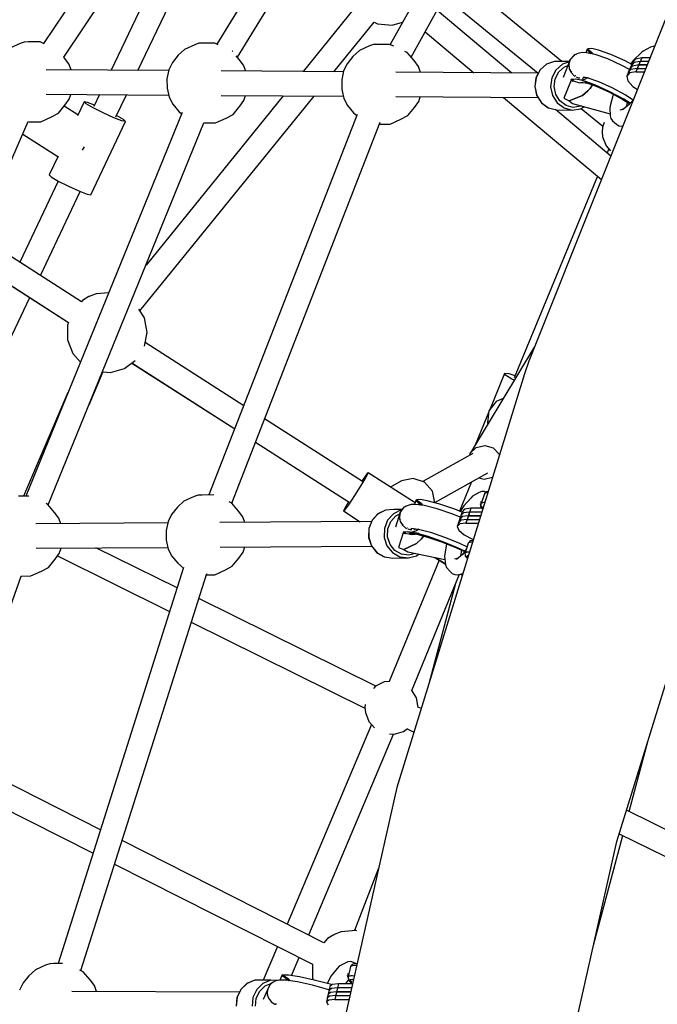
# Model space of a CAD drawing. Units: millimetres. Extents: x -6207 to 11609, y -9492 to 7110.
# Drawn here: x -1925 to -1455, y 1344 to 2070 of the extents above; entities that cross this region are included whole.
import ezdxf

# ---------------------------------------------------------------- set-up
doc = ezdxf.new("R2010")
doc.units = ezdxf.units.MM
doc.layers.add('MEGA JUMBO_RZUT', color=7, linetype='Continuous')
doc.layers.add('PV-37E9', color=7, linetype='Continuous')

# ---------------------------------------------------------------- blocks, each defined once
blk = doc.blocks.new('zw$2445')
at = {"layer": 'MEGA JUMBO_RZUT'}
for p, q in [((4468.46, 1941.22), (4299.37, 1689.05)), ((4582.53, 1941.99), (4427.2, 1688.62)), ((4696.82, 1943.04), (4555, 1688.2)), ((4442.38, 1678.96), (4598.04, 1932.86)), ((4570.49, 1679.02), (4712.85, 1934.84)), ((4314.23, 1678.96), (4483.51, 1931.42)), ((4424.89, 1828.46), (4349.19, 1669.32)), ((4368.99, 1669.18), (4439.09, 1816.55)), ((4773.93, 1746.11), (4657.27, 1454.6)), ((4681.7, 1675.81), (4604.1, 1739.42)), ((4595.33, 1723.65), (4664.29, 1667.11)), ((4529.28, 1715.77), (4490.79, 1668.33)), ((4644.75, 1667.25), (4589.65, 1713.45)), ((4513.55, 1668.17), (4543.21, 1704.73)), ((4543.17, 1704.68), (4545.64, 1703.45)), ((4545.64, 1703.45), (4556.45, 1702.45)), ((4556.45, 1702.45), (4564.15, 1704.65)), ((4580.87, 1697.68), (4616.93, 1667.44)), ((4282.08, 1689.05), (4274.56, 1685.58)), ((4285.08, 1690.1), (4282.08, 1689.05)), ((4288.14, 1690.14), (4285.08, 1690.1)), ((4296.76, 1690.2), (4288.14, 1690.14)), ((4299.73, 1688.89), (4296.76, 1690.2)), ((4410.99, 1688.14), (4403.46, 1684.67)), ((4413.99, 1689.19), (4410.99, 1688.14)), ((4417.05, 1689.24), (4413.99, 1689.19)), ((4425.67, 1689.29), (4417.05, 1689.24)), ((4428.3, 1688.14), (4425.67, 1689.29)), ((4539.9, 1687.24), (4532.37, 1683.77)), ((4542.89, 1688.29), (4539.9, 1687.24)), ((4545.95, 1688.33), (4542.89, 1688.29)), ((4554.58, 1688.39), (4545.95, 1688.33)), ((4557.85, 1686.95), (4554.58, 1688.39)), ((4700.62, 1685.21), (4700.49, 1684.89)), ((4703.97, 1681.94), (4700.62, 1685.21)), ((4703.85, 1685.27), (4700.85, 1685.09)), ((4700.85, 1685.09), (4704.25, 1681.81)), ((4708.81, 1684.21), (4703.85, 1685.27)), ((4747.17, 1686.41), (4741.7, 1683.39)), ((4749.1, 1686.9), (4747.17, 1686.41)), ((4750.17, 1686.74), (4749.1, 1686.9)), ((4314.87, 1678.18), (4314.17, 1679.02)), ((4318.09, 1673.96), (4314.87, 1678.18)), ((4398.71, 1680.35), (4394.41, 1674.99)), ((4403.46, 1684.67), (4398.71, 1680.35)), ((4438.8, 1683.26), (4438.61, 1683.35)), ((4439.09, 1682.91), (4438.8, 1683.26)), ((4443.78, 1677.28), (4441.57, 1679.94)), ((4527.61, 1679.44), (4523.32, 1674.09)), ((4532.37, 1683.77), (4527.61, 1679.44)), ((4567.7, 1682.35), (4565.97, 1683.21)), ((4572.69, 1676.38), (4567.7, 1682.35)), ((4689.16, 1678.51), (4687.99, 1677.26)), ((4690.05, 1679.76), (4688.39, 1677.69)), ((4690.61, 1680.07), (4690.05, 1679.76)), ((4691.12, 1680.62), (4690.52, 1679.97)), ((4692.52, 1681.05), (4691.12, 1680.62)), ((4692.88, 1681.32), (4692.22, 1680.96)), ((4696.78, 1682.27), (4692.88, 1681.32)), ((4695.55, 1681.98), (4695.43, 1681.94)), ((4695.56, 1681.97), (4695.55, 1681.98)), ((4699.86, 1682.11), (4696.78, 1682.27)), ((4700.33, 1684.51), (4699.37, 1682.13)), ((4706.26, 1680.94), (4699.86, 1682.11)), ((4700.34, 1684.77), (4700.22, 1684.62)), ((4700.22, 1684.62), (4702.93, 1681.84)), ((4700.49, 1684.89), (4700.34, 1684.77)), ((4703.83, 1681.58), (4700.49, 1684.89)), ((4700.49, 1684.89), (4703.83, 1681.58)), ((4702.78, 1681.57), (4700.63, 1684.2)), ((4702.93, 1681.84), (4703.1, 1681.51)), ((4703.83, 1681.58), (4703.93, 1681.36)), ((4704.27, 1681.3), (4703.97, 1681.94)), ((4704.25, 1681.81), (4704.52, 1681.25)), ((4715.57, 1677.65), (4706.26, 1680.94)), ((4717.86, 1681.01), (4708.81, 1684.21)), ((4728.53, 1676.19), (4717.86, 1681.01)), ((4740.46, 1682.35), (4734.46, 1676.56)), ((4740.67, 1678.36), (4736.07, 1677.55)), ((4740.67, 1678.36), (4738.46, 1673.25)), ((4741.7, 1683.39), (4740.46, 1682.35)), ((4746.82, 1678.36), (4740.67, 1678.36)), ((4319.68, 1669.53), (4318.09, 1673.96)), ((4394.41, 1674.99), (4391.78, 1669.72)), ((4447, 1673.06), (4443.78, 1677.28)), ((4448.58, 1668.63), (4447, 1673.06)), ((4523.32, 1674.09), (4520.69, 1668.81)), ((4575.9, 1672.15), (4572.69, 1676.38)), ((4577.49, 1667.72), (4575.9, 1672.15)), ((4670.41, 1673.73), (4665.66, 1669.53)), ((4670.53, 1673.76), (4665.77, 1669.55)), ((4676.26, 1675.81), (4670.41, 1673.73)), ((4676.38, 1675.85), (4670.53, 1673.76)), ((4676.38, 1675.85), (4676.26, 1675.81)), ((4687.39, 1675.77), (4676.38, 1675.85)), ((4682.11, 1673.68), (4677.34, 1669.47)), ((4679.5, 1668.18), (4683.73, 1671.93)), ((4687.3, 1675.53), (4682.11, 1673.68)), ((4687.99, 1677.26), (4682.64, 1663.97)), ((4683.73, 1671.93), (4686.2, 1672.81)), ((4687.91, 1676.93), (4687.01, 1674.02)), ((4687.01, 1674.02), (4687.06, 1673.12)), ((4687.01, 1672.77), (4687.21, 1673.68)), ((4687.44, 1671.43), (4687.01, 1672.77)), ((4687.12, 1672.05), (4687.2, 1670.62)), ((4687.2, 1670.62), (4688.2, 1668.35)), ((4687.65, 1675.7), (4687.99, 1677.26)), ((4726.55, 1672.68), (4715.57, 1677.65)), ((4731.74, 1669.9), (4726.55, 1672.68)), ((4733.34, 1673.61), (4728.53, 1676.19)), ((4732.93, 1672.67), (4730.72, 1667.55)), ((4734.04, 1675.23), (4731.83, 1670.11)), ((4733.85, 1672.43), (4731.83, 1670.11)), ((4733.85, 1672.43), (4731.83, 1670.11)), ((4734.46, 1676.56), (4732.54, 1674.04)), ((4737.35, 1670.69), (4732.74, 1669.88)), ((4734.96, 1674.99), (4732.93, 1672.67)), ((4738.46, 1673.25), (4733.85, 1672.43)), ((4738.46, 1673.25), (4733.85, 1672.43)), ((4736.07, 1677.55), (4734.04, 1675.23)), ((4739.56, 1675.81), (4734.96, 1674.99)), ((4738.46, 1673.25), (4736.24, 1668.13)), ((4739.56, 1675.81), (4737.35, 1670.69)), ((4737.35, 1670.69), (4743.75, 1670.69)), ((4744.77, 1673.25), (4738.46, 1673.25)), ((4738.46, 1673.25), (4744.77, 1673.25)), ((4745.8, 1675.81), (4739.56, 1675.81)), ((4391.64, 1669.02), (4301.38, 1669.66)), ((4391.78, 1669.72), (4390.41, 1663.09)), ((4520.55, 1668.12), (4430.29, 1668.75)), ((4520.69, 1668.81), (4519.31, 1662.18)), ((4664.39, 1667.11), (4559.19, 1667.85)), ((4662.63, 1663.69), (4661.77, 1657.25)), ((4662.75, 1663.78), (4661.87, 1657.24)), ((4662.64, 1663.77), (4662.63, 1663.69)), ((4665.66, 1669.53), (4662.64, 1663.77)), ((4665.77, 1669.55), (4662.75, 1663.78)), ((4674.32, 1663.7), (4673.44, 1657.15)), ((4677.34, 1669.47), (4674.32, 1663.7)), ((4676.81, 1663.06), (4679.5, 1668.18)), ((4688.42, 1668.38), (4687.95, 1669.85)), ((4688.37, 1667.97), (4688.56, 1667.53)), ((4689.07, 1667.8), (4688.42, 1668.38)), ((4688.56, 1667.53), (4690.85, 1665.16)), ((4690.85, 1665.16), (4691.38, 1664.91)), ((4691.86, 1665.25), (4691.61, 1665.48)), ((4692.03, 1665.22), (4691.86, 1665.25)), ((4692.32, 1664.46), (4693.75, 1663.77)), ((4693.75, 1663.77), (4695.08, 1663.65)), ((4696.62, 1663.52), (4696.91, 1663.49)), ((4696.91, 1663.49), (4698.96, 1664.09)), ((4697.49, 1664.36), (4701.56, 1663.62)), ((4700.72, 1663.77), (4698.36, 1662.42)), ((4698.62, 1663.99), (4698.89, 1664.11)), ((4700.27, 1664.07), (4708.7, 1661.1)), ((4731.83, 1670.11), (4729.61, 1665)), ((4731.63, 1667.32), (4729.61, 1665)), ((4729.61, 1665), (4730.48, 1661.52)), ((4732.74, 1669.88), (4730.72, 1667.55)), ((4736.24, 1668.13), (4731.63, 1667.32)), ((4736.24, 1668.13), (4742.73, 1668.13)), ((4390.41, 1663.09), (4390.47, 1656)), ((4390.47, 1656), (4391.97, 1649.41)), ((4519.31, 1662.18), (4519.38, 1655.1)), ((4661.77, 1657.25), (4661.77, 1657.24)), ((4661.77, 1657.24), (4663.15, 1650.81)), ((4661.87, 1657.24), (4663.26, 1650.79)), ((4673.44, 1657.15), (4674.83, 1650.71)), ((4676.03, 1657.24), (4676.81, 1663.06)), ((4677.26, 1651.51), (4676.03, 1657.24)), ((4688.54, 1662.01), (4683.13, 1648.64)), ((4688.68, 1662.37), (4688.41, 1662.1)), ((4688.41, 1662.1), (4689.07, 1661.63)), ((4688.75, 1662.52), (4688.68, 1662.37)), ((4689.97, 1661.59), (4688.68, 1662.37)), ((4688.68, 1662.37), (4689.97, 1661.59)), ((4688.81, 1662.69), (4688.75, 1662.52)), ((4689.51, 1662.25), (4688.81, 1662.69)), ((4692.05, 1662.74), (4689.05, 1662.57)), ((4689.05, 1662.57), (4690.23, 1661.86)), ((4689.07, 1661.63), (4689.73, 1661.21)), ((4690.23, 1661.86), (4689.51, 1662.25)), ((4689.97, 1661.59), (4689.73, 1661.21)), ((4689.73, 1661.21), (4689.84, 1661.41)), ((4689.84, 1661.41), (4689.97, 1661.59)), ((4690.23, 1661.86), (4689.97, 1661.59)), ((4689.97, 1661.59), (4690.09, 1661.73)), ((4689.97, 1661.59), (4694.82, 1660.11)), ((4690.09, 1661.73), (4690.23, 1661.86)), ((4697.01, 1661.69), (4692.05, 1662.74)), ((4694.82, 1660.11), (4696.98, 1660.31)), ((4695.57, 1660.06), (4695.23, 1660.15)), ((4696.98, 1660.31), (4695.57, 1660.06)), ((4698.36, 1662.42), (4695.63, 1661.98)), ((4696.98, 1660.31), (4697.38, 1660.35)), ((4700.28, 1660.84), (4697.01, 1661.69)), ((4697.01, 1661.69), (4706.06, 1658.49)), ((4706.06, 1658.49), (4697.01, 1661.69)), ((4697.3, 1660.37), (4700.54, 1659.77)), ((4698.68, 1660.43), (4707.01, 1657.49)), ((4703.76, 1657.83), (4702.57, 1655.93)), ((4702.57, 1655.93), (4703.76, 1657.83)), ((4704.06, 1658.53), (4703.76, 1657.83)), ((4703.76, 1657.83), (4704.06, 1658.53)), ((4706.06, 1658.49), (4716.73, 1653.66)), ((4716.73, 1653.66), (4706.06, 1658.49)), ((4707.01, 1657.49), (4716.81, 1653.05)), ((4708.7, 1661.1), (4718.62, 1656.61)), ((4718.62, 1656.61), (4728.71, 1651.21)), ((4730.48, 1661.52), (4734.1, 1657.42)), ((4734.1, 1657.42), (4737.49, 1655.04)), ((4301.39, 1651.66), (4391.6, 1651.03)), ((4318.32, 1647.98), (4319.52, 1651.53)), ((4340.65, 1651.38), (4336.45, 1642.55)), ((4352.7, 1634.95), (4360.45, 1651.24)), ((4370.52, 1491.87), (4499.03, 1650.27)), ((4476.27, 1650.43), (4374.99, 1525.59)), ((4391.97, 1649.41), (4394.69, 1644.22)), ((4430.3, 1650.75), (4520.51, 1650.12)), ((4447.23, 1647.08), (4448.43, 1650.63)), ((4519.38, 1655.1), (4520.88, 1648.51)), ((4559.21, 1649.85), (4664.23, 1649.11)), ((4576.14, 1646.17), (4577.33, 1649.72)), ((4638.58, 1649.29), (4710.91, 1588.64)), ((4663.15, 1650.81), (4666.61, 1645.35)), ((4663.26, 1650.79), (4666.72, 1645.32)), ((4674.83, 1650.71), (4678.3, 1645.24)), ((4680.34, 1646.65), (4677.26, 1651.51)), ((4696.98, 1650.76), (4687.05, 1646.84)), ((4687.05, 1646.84), (4696.98, 1650.76)), ((4701, 1654.08), (4696.98, 1650.76)), ((4696.98, 1650.76), (4701, 1654.08)), ((4702.57, 1655.93), (4701, 1654.08)), ((4701, 1654.08), (4702.57, 1655.93)), ((4716.73, 1653.66), (4727.57, 1647.86)), ((4727.57, 1647.86), (4716.73, 1653.66)), ((4716.81, 1653.05), (4726.78, 1647.72)), ((4719.25, 1650.55), (4717.39, 1642.93)), ((4719.66, 1651.53), (4719.25, 1650.55)), ((4728.71, 1651.21), (4734.46, 1647.6)), ((4310.31, 1637.65), (4315.19, 1643.66)), ((4324.65, 1636.4), (4314.56, 1642.88)), ((4315.19, 1643.66), (4318.32, 1647.98)), ((4329.26, 1646.1), (4324.35, 1635.78)), ((4330.7, 1644.64), (4329.26, 1646.1)), ((4331.92, 1645.59), (4329.26, 1646.1)), ((4335.86, 1641.6), (4330.7, 1644.64)), ((4336.97, 1643.64), (4331.92, 1645.59)), ((4343.36, 1637.79), (4335.86, 1641.6)), ((4394.69, 1644.22), (4399.08, 1638.88)), ((4439.22, 1636.75), (4444.1, 1642.76)), ((4444.1, 1642.76), (4447.23, 1647.08)), ((4520.88, 1648.51), (4523.6, 1643.31)), ((4523.6, 1643.31), (4527.99, 1637.98)), ((4568.13, 1635.84), (4573.01, 1641.85)), ((4573.01, 1641.85), (4576.14, 1646.17)), ((4666.61, 1645.35), (4671.67, 1641.6)), ((4666.72, 1645.32), (4671.79, 1641.57)), ((4671.67, 1641.6), (4671.79, 1641.57)), ((4671.79, 1641.57), (4677.79, 1640.03)), ((4678.3, 1645.24), (4683.37, 1641.49)), ((4684.85, 1643.31), (4680.34, 1646.65)), ((4683.13, 1648.64), (4687.05, 1646.84)), ((4683.37, 1641.49), (4689.37, 1639.95)), ((4690.18, 1641.94), (4684.85, 1643.31)), ((4687.05, 1646.84), (4689.71, 1644.67)), ((4689.71, 1644.67), (4717.34, 1637.14)), ((4695.62, 1642.74), (4690.18, 1641.94)), ((4695.6, 1640.88), (4698.13, 1642.38)), ((4695.99, 1642.96), (4695.62, 1642.74)), ((4717.39, 1642.93), (4717.05, 1641.24)), ((4731.25, 1643.76), (4726.46, 1640.04)), ((4726.78, 1647.72), (4731.9, 1644.51)), ((4727.57, 1647.86), (4732.26, 1644.92)), ((4732.26, 1644.92), (4727.57, 1647.86)), ((4729.5, 1642.4), (4730.26, 1645.53)), ((4733.42, 1646.26), (4731.25, 1643.76)), ((4733.44, 1646.34), (4733.37, 1645.94)), ((4734.56, 1647.72), (4733.44, 1646.34)), ((4733.8, 1645.86), (4733.77, 1645.77)), ((4733.9, 1646.08), (4733.8, 1645.86)), ((4733.8, 1645.86), (4733.81, 1645.86)), ((4401.58, 1638.03), (4286.21, 1355.08)), ((4297.3, 1631.36), (4305.18, 1634.96)), ((4305.18, 1634.96), (4310.31, 1637.65)), ((4351.18, 1634.25), (4343.36, 1637.79)), ((4357.23, 1631.91), (4351.18, 1634.25)), ((4353.29, 1635.91), (4353.18, 1635.96)), ((4358.45, 1632.87), (4353.29, 1635.91)), ((4399.08, 1638.88), (4401.19, 1637.06)), ((4530.78, 1636.66), (4421.43, 1355.99)), ((4434.09, 1634.06), (4439.22, 1636.75)), ((4527.99, 1637.98), (4530.46, 1635.84)), ((4563, 1633.15), (4568.13, 1635.84)), ((4717.85, 1605.96), (4676.96, 1640.25)), ((4677.79, 1640.03), (4689.37, 1639.95)), ((4689.37, 1639.95), (4695.48, 1640.85)), ((4695.48, 1640.85), (4695.6, 1640.88)), ((4696, 1641.11), (4711.98, 1628.01)), ((4717.05, 1641.24), (4717.45, 1635.61)), ((4717.45, 1635.61), (4717.94, 1633.64)), ((4727.18, 1640.6), (4724.63, 1639.92)), ((4727.15, 1640.59), (4726.78, 1640.91)), ((4163.35, 1347.07), (4288.09, 1631.4)), ((4287.96, 1631.42), (4288.67, 1631.31)), ((4288.67, 1631.31), (4297.3, 1631.36)), ((4302.86, 1348.68), (4417.73, 1630.41)), ((4334.2, 1577.4), (4359.89, 1631.4)), ((4359.89, 1631.4), (4357.23, 1631.91)), ((4359.89, 1631.4), (4358.45, 1632.87)), ((4417.63, 1630.4), (4426.21, 1630.46)), ((4426.21, 1630.46), (4434.09, 1634.06)), ((4438.19, 1349.98), (4547.64, 1630.91)), ((4547.09, 1629.5), (4555.11, 1629.55)), ((4555.11, 1629.55), (4563, 1633.15)), ((4711.75, 1627.43), (4711.42, 1623.81)), ((4713, 1630.64), (4711.75, 1627.43)), ((4717.94, 1633.64), (4719.16, 1632)), ((4719.16, 1632), (4722.11, 1629.48)), ((4722.11, 1629.48), (4723.9, 1628.4)), ((4723.9, 1628.4), (4725.95, 1628.09)), ((4725.95, 1628.09), (4726.78, 1628.3)), ((4284.07, 1622.25), (4310, 1605.6)), ((4711.42, 1623.81), (4711.75, 1620.19)), ((4711.75, 1620.19), (4714.37, 1613.44)), ((4328.83, 1611.61), (4329.61, 1612.77)), ((4714.37, 1613.44), (4717.73, 1609.76)), ((4310.13, 1605.89), (4303.57, 1592.1)), ((4328.08, 1610.3), (4328.83, 1611.61)), ((4716.31, 1611.3), (4715.07, 1608.29)), ((4303.57, 1592.1), (4305.02, 1590.64)), ((4305.02, 1590.64), (4310.18, 1587.59)), ((4707.99, 1591.1), (4646.68, 1442.3)), ((4310.28, 1587.54), (4281.84, 1527.76)), ((4310.18, 1587.59), (4317.67, 1583.79)), ((4317.67, 1583.79), (4325.49, 1580.25)), ((4297.07, 1518.01), (4326.5, 1579.86)), ((4325.49, 1580.25), (4331.54, 1577.91)), ((4331.54, 1577.91), (4334.2, 1577.4)), ((4295.57, 1518.88), (4251.21, 1547.33)), ((4327.46, 1498.53), (4251.23, 1547.38)), ((4243.89, 1530.66), (4317.83, 1483.26)), ((4243.92, 1530.71), (4317.88, 1483.32)), ((4338.14, 1504.37), (4333.06, 1502.4)), ((4347.43, 1505.23), (4338.14, 1504.37)), ((4231.06, 1379.24), (4289.26, 1501.57)), ((4328.21, 1499.42), (4327.42, 1498.56)), ((4332.84, 1502.29), (4328.21, 1499.42)), ((4333.06, 1502.4), (4332.84, 1502.29)), ((4373.77, 1486.63), (4369.72, 1493.17)), ((4317.76, 1483.3), (4316.98, 1481.27)), ((4375.77, 1475.95), (4373.77, 1486.63)), ((4316.98, 1481.27), (4316.98, 1470.42)), ((4373.85, 1465.7), (4375.77, 1475.95)), ((4316.98, 1470.42), (4320.91, 1460.29)), ((4447.1, 1421.87), (4374.37, 1468.48)), ((4320.91, 1460.29), (4326.57, 1454.08)), ((4661.44, 1465.02), (4614.97, 1388.3)), ((4359.4, 1449.51), (4366.97, 1455.23)), ((4364.48, 1453.35), (4440.4, 1404.67)), ((4364.56, 1453.41), (4440.44, 1404.79)), ((4657.27, 1454.6), (4654.29, 1445.28)), ((4332.98, 1422.56), (4343.45, 1446.99)), ((4343.43, 1446.92), (4348.75, 1446.43)), ((4348.75, 1446.43), (4359.19, 1449.4)), ((4359.19, 1449.4), (4359.4, 1449.51)), ((4639.49, 1445.69), (4628.25, 1418.41)), ((4640.16, 1444.31), (4639.49, 1445.69)), ((4642.98, 1445.29), (4639.49, 1445.69)), ((4654.29, 1445.28), (4560.04, 1140.31)), ((4644.8, 1441.51), (4640.16, 1444.31)), ((4647.35, 1443.93), (4642.98, 1445.29)), ((4646.67, 1440.63), (4644.8, 1441.51)), ((4317.39, 1431.56), (4284.6, 1355.07)), ((4633.25, 1424.95), (4627.91, 1417.96)), ((4638.49, 1427.13), (4633.25, 1424.95)), ((4627.84, 1417.4), (4617.71, 1392.83)), ((4627.91, 1417.96), (4626.78, 1409.23)), ((4534.57, 1365.83), (4462.38, 1412.08)), ((4626.78, 1409.23), (4627.13, 1408.38)), ((4455.68, 1394.88), (4524.75, 1350.59)), ((4455.72, 1394.99), (4524.89, 1350.67)), ((4722.32, 1100.49), (4813.27, 1394.8)), ((4613.92, 1386.57), (4618.58, 1391.03)), ((4614.97, 1388.3), (4613.92, 1386.57)), ((4618.58, 1391.03), (4624.86, 1392.56)), ((4624.86, 1392.56), (4631.07, 1390.75)), ((4631.07, 1390.75), (4635.55, 1386.08)), ((4615.95, 1386.58), (4579.08, 1365.84)), ((4613.92, 1386.57), (4613.53, 1385.21)), ((4635.55, 1386.08), (4635.74, 1385.28)), ((4537.16, 1369.04), (4533.47, 1362.89)), ((4535.13, 1367.67), (4534.11, 1366.13)), ((4538.13, 1371.8), (4535.13, 1367.67)), ((4538.87, 1372.3), (4537.16, 1369.04)), ((4538.87, 1372.3), (4538.13, 1371.8)), ((4573.46, 1350.14), (4538.87, 1372.3)), ((4563.57, 1366.4), (4555.32, 1361.77)), ((4572.04, 1368.18), (4563.57, 1366.4)), ((4580.32, 1365.43), (4572.04, 1368.18)), ((4588.05, 1350.47), (4627.13, 1372.44)), ((4615.1, 1365.68), (4606.23, 1344.14)), ((4620.54, 1368.74), (4624.37, 1367.62)), ((4624.37, 1367.62), (4630.64, 1369.15)), ((4630.64, 1369.15), (4630.81, 1369.31)), ((4533.47, 1362.89), (4528.77, 1355.5)), ((4586.2, 1358.89), (4580.32, 1365.43)), ((4588.09, 1350.31), (4586.2, 1358.89)), ((4622.67, 1358.55), (4620.78, 1357.82)), ((4624.71, 1358.48), (4622.67, 1358.55)), ((4625.87, 1358.16), (4624.71, 1358.48)), ((4626.22, 1358.37), (4625.16, 1357.75)), ((4626.78, 1358.66), (4626.22, 1358.37)), ((4627.54, 1358.72), (4626.78, 1358.66)), ((4288.45, 1355.09), (4280.78, 1355.04)), ((4402.87, 1351.39), (4398.12, 1347.06)), ((4410.4, 1354.86), (4402.87, 1351.39)), ((4413.4, 1355.91), (4410.4, 1354.86)), ((4416.46, 1355.95), (4413.4, 1355.91)), ((4425.08, 1356.01), (4416.46, 1355.95)), ((4425.12, 1355.99), (4425.08, 1356.01)), ((4438.21, 1349.97), (4436.19, 1350.96)), ((4528.77, 1355.5), (4524.33, 1348.84)), ((4563.95, 1356.23), (4563.96, 1356.23)), ((4563.96, 1356.23), (4563.97, 1356.22)), ((4574.04, 1351.92), (4573.11, 1349.04)), ((4574.02, 1352.14), (4573.92, 1352.02)), ((4573.92, 1352.02), (4576.92, 1349.59)), ((4574.15, 1352.25), (4574.02, 1352.14)), ((4574.23, 1352.51), (4574.15, 1352.25)), ((4577.82, 1349.31), (4574.15, 1352.25)), ((4574.15, 1352.25), (4577.82, 1349.31)), ((4577.92, 1349.6), (4574.23, 1352.51)), ((4577.54, 1348.58), (4574.37, 1351.66)), ((4577.4, 1352.59), (4574.48, 1352.41)), ((4574.48, 1352.41), (4578.21, 1349.5)), ((4582.4, 1351.79), (4577.4, 1352.59)), ((4591.71, 1349.31), (4582.4, 1351.79)), ((4614.66, 1353.75), (4609.39, 1347.93)), ((4615.84, 1355), (4614.66, 1353.75)), ((4620.78, 1357.82), (4615.84, 1355)), ((4622.23, 1351.14), (4622.02, 1350.82)), ((4624.57, 1356.89), (4622.2, 1349.63)), ((4625.66, 1357.53), (4624.57, 1356.89)), ((4624.71, 1357.21), (4624.57, 1356.89)), ((4625.16, 1357.75), (4624.71, 1357.21)), ((4627.2, 1357.64), (4625.66, 1357.53)), ((4302.53, 1349.06), (4301.28, 1349.68)), ((4307.52, 1343.09), (4302.53, 1349.06)), ((4398.12, 1347.06), (4393.83, 1341.71)), ((4443.19, 1344), (4438.21, 1349.97)), ((4446.41, 1339.77), (4443.19, 1344)), ((4522.3, 1347.46), (4520.59, 1344.2)), ((4521.33, 1344.71), (4520.59, 1344.2)), ((4520.59, 1344.2), (4532.92, 1336.3)), ((4524.33, 1348.84), (4521.33, 1344.71)), ((4524.34, 1350.86), (4522.3, 1347.46)), ((4551.61, 1344.87), (4546.02, 1342.09)), ((4551.74, 1344.9), (4546.13, 1342.12)), ((4551.74, 1344.9), (4551.61, 1344.87)), ((4557.91, 1345.32), (4551.74, 1344.9)), ((4563.11, 1344.98), (4557.5, 1342.2)), ((4563.94, 1345.37), (4557.91, 1345.32)), ((4563.56, 1344.59), (4562.53, 1343.2)), ((4564.31, 1345.96), (4562.82, 1343.6)), ((4563.72, 1345.02), (4563.11, 1344.98)), ((4564.87, 1346.36), (4564.31, 1345.96)), ((4565.28, 1346.91), (4564.75, 1346.2)), ((4566.63, 1347.5), (4565.28, 1346.91)), ((4566.97, 1347.86), (4566.2, 1347.31)), ((4570.7, 1348.88), (4566.97, 1347.86)), ((4569.54, 1348.75), (4568.33, 1348.23)), ((4570.04, 1348.7), (4569.54, 1348.75)), ((4573.78, 1349.09), (4570.7, 1348.88)), ((4580.21, 1348.22), (4573.78, 1349.09)), ((4576.92, 1349.59), (4577.59, 1348.57)), ((4577.82, 1349.31), (4578.32, 1348.47)), ((4578.62, 1348.43), (4577.92, 1349.6)), ((4578.21, 1349.5), (4578.9, 1348.39)), ((4589.79, 1345.66), (4580.21, 1348.22)), ((4588.08, 1350.27), (4588.09, 1350.31)), ((4601.21, 1341.76), (4589.79, 1345.66)), ((4602.81, 1345.52), (4591.71, 1349.31)), ((4608.08, 1343.4), (4602.81, 1345.52)), ((4609.39, 1347.93), (4606.84, 1343.9)), ((4610.01, 1345.51), (4608.16, 1343.65)), ((4614.55, 1346.16), (4610.01, 1345.51)), ((4614.55, 1346.16), (4612.78, 1340.71)), ((4623.39, 1346.16), (4614.55, 1346.16)), ((4621.41, 1349.41), (4621.85, 1348.24)), ((4621.74, 1347.13), (4622.16, 1347.02)), ((4622.02, 1350.82), (4621.82, 1347.78)), ((4621.82, 1347.78), (4622.53, 1346.16)), ((4622.08, 1349.15), (4622, 1348.8)), ((4622, 1348.8), (4622.05, 1348.11)), ((4622.05, 1348.11), (4622.37, 1347.48)), ((4622.2, 1349.63), (4622.08, 1349.15)), ((4622.61, 1350), (4622.2, 1349.63)), ((4622.37, 1347.48), (4622.94, 1346.39)), ((4622.48, 1347.27), (4622.57, 1346.23)), ((4622.57, 1346.23), (4622.52, 1347.2)), ((4622.57, 1346.23), (4622.59, 1346.16)), ((4623.29, 1350.27), (4622.61, 1350)), ((4622.94, 1346.39), (4623.23, 1346.16)), ((4624.23, 1350.41), (4623.29, 1350.27)), ((4623.66, 1346.16), (4623.39, 1346.16)), ((4623.4, 1346.78), (4623.81, 1347.44)), ((4623.68, 1346.24), (4623.4, 1346.78)), ((4623.81, 1347.44), (4624.07, 1347.51)), ((4624.97, 1350.41), (4624.23, 1350.41)), ((4310.73, 1338.86), (4307.52, 1343.09)), ((4312.18, 1334.82), (4310.73, 1338.86)), ((4391.19, 1336.43), (4389.82, 1329.8)), ((4393.83, 1341.71), (4391.19, 1336.43)), ((4447.86, 1335.73), (4446.41, 1339.77)), ((4541.73, 1337.34), (4539.35, 1331.25)), ((4541.84, 1337.36), (4539.45, 1331.26)), ((4546.02, 1342.09), (4541.73, 1337.34)), ((4546.13, 1342.12), (4541.84, 1337.36)), ((4553.21, 1337.44), (4550.82, 1331.34)), ((4557.5, 1342.2), (4553.21, 1337.44)), ((4555.48, 1336.34), (4559.29, 1340.57)), ((4562.53, 1343.2), (4559.04, 1332.34)), ((4559.29, 1340.57), (4562.14, 1341.98)), ((4562.48, 1342.88), (4561.9, 1339.89)), ((4561.9, 1339.89), (4562.05, 1339)), ((4562.03, 1338.62), (4562.13, 1339.54)), ((4562.6, 1337.32), (4562.03, 1338.62)), ((4562.23, 1337.94), (4562.46, 1336.53)), ((4562.36, 1341.61), (4562.53, 1343.2)), ((4562.46, 1336.53), (4563.7, 1334.39)), ((4606.81, 1339.51), (4601.21, 1341.76)), ((4606.38, 1338.2), (4604.6, 1332.75)), ((4607.27, 1340.92), (4605.49, 1335.48)), ((4607.34, 1337.34), (4605.49, 1335.48)), ((4608.16, 1343.65), (4606.38, 1338.2)), ((4608.23, 1340.06), (4606.38, 1338.2)), ((4608.23, 1340.06), (4606.38, 1338.2)), ((4609.12, 1342.78), (4607.27, 1340.92)), ((4611.89, 1337.99), (4607.34, 1337.34)), ((4612.78, 1340.71), (4608.23, 1340.06)), ((4612.78, 1340.71), (4608.23, 1340.06)), ((4613.66, 1343.44), (4609.12, 1342.78)), ((4612.78, 1340.71), (4611, 1335.26)), ((4613.66, 1343.44), (4611.89, 1337.99)), ((4611.89, 1337.99), (4620.73, 1337.99)), ((4621.61, 1340.71), (4612.78, 1340.71)), ((4612.78, 1340.71), (4621.61, 1340.71)), ((4622.5, 1343.44), (4613.66, 1343.44)), ((4620.73, 1337.99), (4621.13, 1337.99)), ((4621.97, 1340.71), (4621.61, 1340.71)), ((4621.61, 1340.71), (4621.97, 1340.71)), ((4622.81, 1343.44), (4622.5, 1343.44)), ((4390.97, 1335.35), (4293.71, 1334.7)), ((4389.82, 1329.8), (4389.88, 1322.72)), ((4541.35, 1336.36), (4429.39, 1335.61)), ((4539.35, 1331.25), (4539.18, 1324.65)), ((4539.45, 1331.26), (4539.28, 1324.65)), ((4550.82, 1331.34), (4550.65, 1324.73)), ((4553.2, 1325.04), (4553.35, 1330.92)), ((4553.35, 1330.92), (4555.48, 1336.34)), ((4563.91, 1334.38), (4563.28, 1335.8)), ((4564.61, 1333.87), (4563.91, 1334.38)), ((4563.91, 1334.04), (4564.14, 1333.63)), ((4564.14, 1333.63), (4566.68, 1331.55)), ((4566.68, 1331.55), (4567.23, 1331.36)), ((4567.66, 1331.63), (4567.39, 1331.83)), ((4567.83, 1331.61), (4567.66, 1331.63)), ((4568.22, 1331.03), (4569.71, 1330.52)), ((4569.71, 1330.52), (4571.06, 1330.57)), ((4570.25, 1331.57), (4576.07, 1330.78)), ((4574.42, 1329.47), (4570.62, 1328.42)), ((4572.6, 1330.62), (4572.89, 1330.63)), ((4572.89, 1330.63), (4573.99, 1331.06)), ((4576.17, 1330.75), (4574.42, 1329.47)), ((4576.07, 1330.78), (4584.73, 1328.47)), ((4606.45, 1334.61), (4604.6, 1332.75)), ((4604.6, 1332.75), (4605.73, 1329.97)), ((4605.73, 1329.97), (4609.67, 1326.68)), ((4611, 1335.26), (4606.45, 1334.61)), ((4611, 1335.26), (4619.84, 1335.26)), ((4619.84, 1335.26), (4620.29, 1335.26)), ((4389.88, 1322.72), (4391.38, 1316.13)), ((4539.18, 1324.65), (4541.25, 1318.43)), ((4539.28, 1324.65), (4541.35, 1318.42)), ((4550.65, 1324.73), (4552.72, 1318.49)), ((4555.05, 1319.5), (4553.2, 1325.04)), ((4564.72, 1328.14), (4561.18, 1317.21)), ((4564.81, 1328.44), (4564.58, 1328.22)), ((4564.58, 1328.22), (4565.29, 1327.82)), ((4564.85, 1328.56), (4564.81, 1328.44)), ((4566.17, 1327.8), (4564.81, 1328.44)), ((4564.81, 1328.44), (4566.17, 1327.8)), ((4564.9, 1328.7), (4564.85, 1328.56)), ((4565.63, 1328.34), (4564.9, 1328.7)), ((4568.06, 1328.78), (4565.14, 1328.6)), ((4565.14, 1328.6), (4566.39, 1328.02)), ((4565.29, 1327.82), (4565.98, 1327.49)), ((4566.39, 1328.02), (4565.63, 1328.34)), ((4566.17, 1327.8), (4565.98, 1327.49)), ((4565.98, 1327.49), (4566.07, 1327.65)), ((4566.07, 1327.65), (4566.17, 1327.8)), ((4566.39, 1328.02), (4566.17, 1327.8)), ((4566.17, 1327.8), (4566.28, 1327.91)), ((4566.17, 1327.8), (4571.16, 1326.87)), ((4566.28, 1327.91), (4566.39, 1328.02)), ((4576.43, 1327.6), (4568.06, 1328.78)), ((4568.06, 1328.78), (4573.07, 1327.98)), ((4573.07, 1327.98), (4568.06, 1328.78)), ((4569.13, 1327.76), (4574.88, 1326.98)), ((4571.16, 1326.87), (4573.47, 1327.17)), ((4571.9, 1326.89), (4571.67, 1326.93)), ((4572.31, 1327.02), (4571.9, 1326.89)), ((4573.07, 1327.98), (4582.37, 1325.5)), ((4582.37, 1325.5), (4573.07, 1327.98)), ((4578.24, 1323.64), (4574.62, 1320.1)), ((4574.62, 1320.1), (4578.24, 1323.64)), ((4574.88, 1326.98), (4583.43, 1324.69)), ((4579.59, 1325.6), (4578.24, 1323.64)), ((4578.24, 1323.64), (4579.59, 1325.6)), ((4579.64, 1325.7), (4579.59, 1325.6)), ((4579.59, 1325.6), (4579.64, 1325.7)), ((4582.37, 1325.5), (4593.48, 1321.71)), ((4593.48, 1321.71), (4582.37, 1325.5)), ((4583.43, 1324.69), (4593.64, 1321.21)), ((4584.73, 1328.47), (4595.06, 1324.94)), ((4595.06, 1324.94), (4605.67, 1320.68)), ((4609.67, 1326.68), (4615.81, 1323.4)), ((4614.32, 1322.1), (4613.72, 1321.79)), ((4615.8, 1322.46), (4614.32, 1322.1)), ((4616.34, 1322.49), (4615.8, 1322.46)), ((4615.81, 1323.4), (4616.54, 1323.12)), ((4293.96, 1316.7), (4391.1, 1317.35)), ((4310.97, 1312.88), (4312.29, 1316.82)), ((4397.89, 1287.4), (4338.02, 1316.99)), ((4391.38, 1316.13), (4394.11, 1310.93)), ((4429.64, 1317.61), (4541.31, 1318.36)), ((4446.64, 1313.79), (4447.97, 1317.73)), ((4541.25, 1318.43), (4545.28, 1313.43)), ((4541.35, 1318.42), (4545.39, 1313.4)), ((4552.72, 1318.49), (4556.76, 1313.48)), ((4558.64, 1315.05), (4555.05, 1319.5)), ((4563.49, 1312.28), (4558.64, 1315.05)), ((4561.18, 1317.21), (4565.27, 1315.85)), ((4574.62, 1320.1), (4565.27, 1315.85)), ((4565.27, 1315.85), (4574.62, 1320.1)), ((4565.27, 1315.85), (4568.16, 1314.07)), ((4593.48, 1321.71), (4604.88, 1317.13)), ((4604.88, 1317.13), (4593.48, 1321.71)), ((4593.64, 1321.21), (4604.13, 1317)), ((4596.57, 1320.03), (4595.37, 1312.35)), ((4604.13, 1317), (4610, 1314.25)), ((4604.88, 1317.13), (4610.26, 1314.61)), ((4610.26, 1314.61), (4604.88, 1317.13)), ((4605.67, 1320.68), (4611.83, 1317.8)), ((4607.21, 1311.04), (4607.87, 1315.25)), ((4611.31, 1316.23), (4610.18, 1314.49)), ((4612.73, 1320.56), (4610.36, 1313.3)), ((4613.28, 1321.26), (4612.73, 1320.56)), ((4612.73, 1320.56), (4613.14, 1320.94)), ((4613.14, 1320.94), (4613.82, 1321.2)), ((4613.72, 1321.79), (4613.28, 1321.26)), ((4613.82, 1321.2), (4614.75, 1321.35)), ((4614.75, 1321.35), (4615.91, 1321.36)), ((4615.91, 1321.36), (4615.99, 1321.35)), ((4302.96, 1302.55), (4307.83, 1308.56)), ((4307.83, 1308.56), (4310.97, 1312.88)), ((4309.6, 1311), (4392.4, 1270.08)), ((4394.11, 1310.93), (4398.5, 1305.6)), ((4438.63, 1303.46), (4443.51, 1309.47)), ((4443.51, 1309.47), (4446.64, 1313.79)), ((4545.28, 1313.43), (4550.73, 1310.32)), ((4545.39, 1313.4), (4550.85, 1310.29)), ((4550.73, 1310.32), (4550.85, 1310.29)), ((4550.85, 1310.29), (4556.99, 1309.49)), ((4591.31, 1307.93), (4554.44, 1218.45)), ((4556.76, 1313.48), (4562.22, 1310.37)), ((4556.99, 1309.49), (4568.36, 1309.57)), ((4562.22, 1310.37), (4568.36, 1309.57)), ((4568.95, 1311.57), (4563.49, 1312.28)), ((4568.16, 1314.07), (4595.48, 1308.45)), ((4568.36, 1309.57), (4568.49, 1309.6)), ((4568.49, 1309.6), (4574.47, 1311.23)), ((4573.85, 1312.9), (4568.95, 1311.57)), ((4574.47, 1311.23), (4576.06, 1312.45)), ((4588.12, 1309.97), (4595.87, 1305)), ((4588.57, 1309.88), (4595.84, 1305.21)), ((4595.37, 1312.35), (4595.22, 1310.75)), ((4595.22, 1310.75), (4595.93, 1304.47)), ((4605.16, 1309.29), (4602.45, 1308.71)), ((4608.33, 1312), (4604.06, 1308.35)), ((4610.18, 1314.49), (4608.33, 1312)), ((4610.18, 1314.49), (4610.15, 1314.08)), ((4610.36, 1313.3), (4610.28, 1312.95)), ((4610.28, 1312.95), (4610.34, 1311.92)), ((4610.34, 1311.92), (4610.38, 1311.24)), ((4610.36, 1313.3), (4611.45, 1313.94)), ((4610.38, 1311.24), (4610.68, 1310.64)), ((4610.68, 1310.64), (4611.77, 1309.45)), ((4611.45, 1313.94), (4613.54, 1314.09)), ((4611.65, 1310.82), (4612.5, 1311.32)), ((4611.69, 1310.02), (4611.65, 1310.82)), ((4612.29, 1309.37), (4611.69, 1310.02)), ((4611.77, 1309.45), (4612.2, 1309.11)), ((4612.2, 1309.11), (4612.21, 1309.11)), ((4612.5, 1311.32), (4612.9, 1311.35)), ((4613.54, 1314.09), (4613.74, 1314.07)), ((4297.83, 1299.86), (4302.96, 1302.55)), ((4402.65, 1302.44), (4310.12, 1010.33)), ((4398.5, 1305.6), (4402.54, 1302.09)), ((4425.62, 1297.17), (4433.5, 1300.77)), ((4433.5, 1300.77), (4438.63, 1303.46)), ((4595.93, 1304.47), (4596.61, 1302.62)), ((4596.61, 1302.62), (4599.45, 1299.62)), ((4180.36, 1005.37), (4282.85, 1296.22)), ((4282.72, 1296.22), (4289.94, 1296.26)), ((4289.94, 1296.26), (4297.83, 1299.86)), ((4326.94, 1005.2), (4419.74, 1298.17)), ((4419.41, 1297.14), (4425.62, 1297.17)), ((4571.03, 1211.88), (4606.29, 1297.47)), ((4599.45, 1299.62), (4600.91, 1298.09)), ((4600.91, 1298.09), (4602.81, 1297.23)), ((4602.81, 1297.23), (4604.9, 1297.17)), ((4604.9, 1297.17), (4608.77, 1298)), ((4607.29, 1297.68), (4608.45, 1296.94)), ((4607.52, 1297.73), (4608.5, 1297.11)), ((4603.13, 1289.78), (4583.62, 1216.6)), ((4544.44, 1214.96), (4413.83, 1279.52)), ((4408.34, 1262.2), (4536.47, 1198.86)), ((4544.27, 1214.88), (4542.76, 1213.22)), ((4550.75, 1218.1), (4544.27, 1214.88)), ((4554.55, 1218.46), (4550.75, 1218.1)), ((4574.5, 1206.27), (4570.81, 1212.23)), ((4575.83, 1199.19), (4574.5, 1206.27)), ((4536.66, 1201.5), (4536.44, 1199.16)), ((4536.44, 1199.16), (4536.78, 1195.54)), ((4577.99, 1198.38), (4575.78, 1199.47)), ((4536.78, 1195.54), (4539.39, 1188.79)), ((4541.22, 1186.79), (4479.01, 1039.5)), ((4539.39, 1188.79), (4543.44, 1184.35)), ((4494.99, 1031.42), (4557.57, 1179.58)), ((4554.57, 1179.86), (4557.96, 1179.55)), ((4557.96, 1179.55), (4564.92, 1181.53)), ((4564.92, 1181.53), (4567.87, 1183.76)), ((4567.54, 1183.51), (4572.62, 1181)), ((4731.33, 1122.58), (4745.07, 1174.11)), ((4341.4, 1109.05), (4241.28, 1159.66)), ((4233.39, 1143.51), (4335.9, 1091.7)), ((4560.04, 1140.31), (4488.47, 823.25)), ((4885.03, 1046.61), (4729.43, 1123.52)), ((4705.04, 1023.94), (4726.61, 1104.87)), ((4724.06, 1106.14), (4877.06, 1030.51)), ((4506.25, 1025.73), (4357.29, 1101.02)), ((4653.24, 794.5), (4722.32, 1100.49)), ((4351.79, 1083.66), (4497.82, 1009.85)), ((4546.56, 1080.6), (4528.72, 1034.63)), ((4513.57, 1031.64), (4508.94, 1028.77)), ((4513.79, 1031.74), (4513.57, 1031.64)), ((4518.87, 1033.71), (4513.79, 1031.74)), ((4529.68, 1034.72), (4518.87, 1033.71)), ((4530.46, 1034.49), (4529.68, 1034.72)), ((4508.94, 1028.77), (4506.2, 1025.76)), ((4472, 1022.9), (4461.49, 998.01)), ((4303.91, 1010.26), (4300.91, 1009.22)), ((4306.97, 1010.31), (4303.91, 1010.26)), ((4313.32, 1010.35), (4306.97, 1010.31)), ((4482.37, 1001.54), (4487.98, 1014.83)), ((4497.71, 1009.91), (4497.71, 999.76)), ((4523.94, 1011.7), (4519.04, 1009.17)), ((4525.97, 1011.88), (4523.94, 1011.7)), ((4527.94, 1011.25), (4525.97, 1011.88)), ((4527.05, 1009.59), (4526.45, 1009.19)), ((4527.99, 1010.03), (4527.05, 1009.59)), ((4530.32, 1010.24), (4527.94, 1011.25)), ((4528.62, 1010.14), (4527.99, 1010.03)), ((4530.35, 1010.24), (4528.62, 1010.14)), ((4530.68, 1010.21), (4530.35, 1010.24)), ((4293.39, 1005.75), (4288.63, 1001.42)), ((4300.91, 1009.22), (4293.39, 1005.75)), ((4328.72, 1004.33), (4326.24, 1005.54)), ((4333.71, 998.35), (4328.72, 1004.33)), ((4517.44, 1008.33), (4512.36, 1002.28)), ((4519.04, 1009.17), (4517.44, 1008.33)), ((4524.1, 1003), (4523.92, 1002.65)), ((4523.92, 1002.65), (4523.98, 999.57)), ((4525.93, 1008.26), (4524.19, 1000.66)), ((4526.96, 1008.74), (4525.93, 1008.26)), ((4526.05, 1008.61), (4525.93, 1008.26)), ((4526.45, 1009.19), (4526.05, 1008.61)), ((4529.03, 1008.86), (4526.96, 1008.74)), ((4530.34, 1008.74), (4529.03, 1008.86)), ((4284.34, 996.07), (4281.71, 990.79)), ((4288.63, 1001.42), (4284.34, 996.07)), ((4336.92, 994.13), (4333.71, 998.35)), ((4449.44, 995.69), (4444.85, 991.31)), ((4449.56, 995.72), (4444.96, 991.33)), ((4455.2, 998), (4449.44, 995.69)), ((4455.33, 998.04), (4449.56, 995.72)), ((4455.33, 998.04), (4455.2, 998)), ((4467, 997.99), (4455.33, 998.04)), ((4461.23, 995.68), (4456.63, 991.28)), ((4467, 997.99), (4461.23, 995.68)), ((4462.92, 993.96), (4467.79, 995.91)), ((4467.09, 995.52), (4466.78, 995)), ((4472.59, 997.92), (4467, 997.99)), ((4467.82, 995.93), (4467.09, 995.52)), ((4468.65, 996.69), (4467.79, 995.91)), ((4470.44, 997.51), (4468.65, 996.69)), ((4470.93, 997.61), (4470.44, 997.51)), ((4471.14, 997.79), (4470.76, 997.58)), ((4471.87, 997.78), (4471.14, 997.79)), ((4473.63, 998.1), (4471.81, 997.78)), ((4478.25, 998.08), (4473.63, 998.1)), ((4475.25, 1001.55), (4473.73, 998.09)), ((4475.22, 1001.72), (4475.12, 1001.64)), ((4475.12, 1001.64), (4478.34, 999.56)), ((4475.36, 1001.79), (4475.22, 1001.72)), ((4475.44, 1001.98), (4475.36, 1001.79)), ((4475.36, 1001.79), (4479.31, 999.24)), ((4479.4, 999.45), (4475.44, 1001.98)), ((4479.2, 998.52), (4475.61, 1001.32)), ((4480.16, 1001.89), (4475.69, 1001.91)), ((4475.69, 1001.91), (4479.7, 999.38)), ((4486.64, 996.75), (4478.25, 998.08)), ((4478.34, 999.56), (4479.76, 997.84)), ((4479.31, 999.24), (4480.42, 997.73)), ((4479.31, 999.24), (4479.31, 999.24)), ((4480.71, 997.69), (4479.4, 999.45)), ((4479.7, 999.38), (4481.03, 997.64)), ((4488.32, 1000.6), (4480.16, 1001.89)), ((4480.74, 997.68), (4480.83, 997.9)), ((4497.67, 994.3), (4486.64, 996.75)), ((4499.04, 998.22), (4488.32, 1000.6)), ((4497.71, 999.76), (4498.24, 998.4)), ((4510.87, 995.07), (4499.04, 998.22)), ((4511.62, 1001.22), (4508.61, 995.67)), ((4512.21, 994.65), (4510.87, 995.07)), ((4512.36, 1002.28), (4511.62, 1001.22)), ((4516.91, 995.3), (4512.41, 994.82)), ((4516.91, 995.3), (4515.6, 989.6)), ((4525.75, 995.3), (4516.91, 995.3)), ((4522.02, 995.3), (4524.62, 998.39)), ((4523.44, 1001.69), (4523.96, 1000.38)), ((4523.98, 999.57), (4524.85, 997.98)), ((4524.11, 1000.3), (4524.06, 999.95)), ((4524.06, 999.95), (4524.17, 999.24)), ((4524.19, 1000.66), (4524.11, 1000.3)), ((4524.17, 999.24), (4524.54, 998.62)), ((4524.56, 1000.94), (4524.19, 1000.66)), ((4524.54, 998.62), (4525.21, 997.82)), ((4525.22, 1001.13), (4524.56, 1000.94)), ((4524.79, 998.32), (4524.85, 997.95)), ((4524.85, 997.95), (4524.8, 998.31)), ((4524.85, 997.95), (4525.16, 997.32)), ((4525.16, 997.32), (4525.27, 997.14)), ((4525.21, 997.82), (4525.72, 997.44)), ((4526.13, 1001.24), (4525.22, 1001.13)), ((4525.27, 997.14), (4526.15, 996.18)), ((4525.35, 997.05), (4525.46, 996.85)), ((4525.46, 996.85), (4525.65, 996.73)), ((4525.62, 997.99), (4525.97, 998.49)), ((4526.19, 997.31), (4525.62, 997.99)), ((4525.72, 997.44), (4526.47, 997.02)), ((4527.31, 995.3), (4525.75, 995.3)), ((4525.97, 998.49), (4527.2, 998.72)), ((4526.62, 997.7), (4526.07, 995.3)), ((4527.28, 1001.25), (4526.13, 1001.24)), ((4526.15, 996.18), (4526.23, 996.12)), ((4526.5, 997.14), (4526.19, 997.31)), ((4526.23, 996.12), (4526.26, 996.1)), ((4527.2, 998.72), (4528.08, 998.7)), ((4528.62, 1001.17), (4527.28, 1001.25)), ((4528.63, 1001.17), (4528.62, 1001.17)), ((4443.92, 989.36), (4320.3, 989.86)), ((4338.48, 989.78), (4336.92, 994.13)), ((4444.85, 991.31), (4442.04, 985.43)), ((4444.96, 991.33), (4442.14, 985.44)), ((4456.63, 991.28), (4453.81, 985.39)), ((4456.33, 984.82), (4458.83, 990.05)), ((4458.83, 990.05), (4462.92, 993.96)), ((4464.73, 991.53), (4461.34, 983.78)), ((4464.71, 991.22), (4464.43, 988.18)), ((4464.43, 988.18), (4464.66, 987.32)), ((4465.08, 992.11), (4464.73, 991.53)), ((4464.73, 990.88), (4464.73, 991.53)), ((4466.22, 994.5), (4464.89, 991.8)), ((4466.79, 995.01), (4466.22, 994.5)), ((4509.84, 991.06), (4497.67, 994.3)), ((4510.04, 990.59), (4508.73, 984.89)), ((4510.7, 993.45), (4509.39, 987.74)), ((4511.1, 989.11), (4509.39, 987.74)), ((4511.1, 989.11), (4509.39, 987.74)), ((4510.13, 990.97), (4509.84, 991.06)), ((4511.76, 991.97), (4510.04, 990.59)), ((4512.41, 994.82), (4510.7, 993.45)), ((4515.6, 989.6), (4511.1, 989.11)), ((4515.6, 989.6), (4511.1, 989.11)), ((4516.26, 992.45), (4511.76, 991.97)), ((4515.6, 989.6), (4514.29, 983.89)), ((4516.26, 992.45), (4514.95, 986.74)), ((4524.44, 989.6), (4515.6, 989.6)), ((4515.6, 989.6), (4524.44, 989.6)), ((4525.1, 992.45), (4516.26, 992.45)), ((4526.02, 989.6), (4524.44, 989.6)), ((4524.44, 989.6), (4526.02, 989.6)), ((4526.67, 992.45), (4525.1, 992.45)), ((4442.02, 985.36), (4441.39, 978.89)), ((4442.14, 985.44), (4441.49, 978.86)), ((4442.04, 985.43), (4442.02, 985.36)), ((4453.81, 985.39), (4453.17, 978.82)), ((4455.75, 978.97), (4456.33, 984.82)), ((4464.69, 986.89), (4464.7, 987.53)), ((4465.1, 986.19), (4464.69, 986.89)), ((4464.95, 986.28), (4465.32, 984.91)), ((4465.32, 984.91), (4466.76, 982.92)), ((4466.99, 982.85), (4466.7, 983.37)), ((4467.61, 982.48), (4466.99, 982.85)), ((4467, 982.6), (4467.27, 982.22)), ((4467.27, 982.22), (4469.99, 980.44)), ((4471, 980.48), (4470.48, 980.79)), ((4509.39, 987.74), (4508.08, 982.03)), ((4509.79, 983.41), (4508.08, 982.03)), ((4508.08, 982.03), (4509.41, 979.98)), ((4510.45, 986.26), (4508.73, 984.89)), ((4514.29, 983.89), (4509.79, 983.41)), ((4514.95, 986.74), (4510.45, 986.26)), ((4514.29, 983.89), (4523.13, 983.89)), ((4514.95, 986.74), (4523.78, 986.74)), ((4523.13, 983.89), (4524.73, 983.89)), ((4523.78, 986.74), (4525.38, 986.74)), ((4469.99, 980.44), (4470.56, 980.32)), ((4471.31, 980.48), (4471, 980.48))]:
    blk.add_line(p, q, dxfattribs=at)
blk.add_circle((6746.39, 0), 6746.39, dxfattribs=at)

msp = doc.modelspace()

# ---------------------------------------------------------------- linework, layer by layer
at = {"layer": 'PV-37E9'}
msp.add_circle((539.57, 363.86), 6746.39, dxfattribs=at)

# ---------------------------------------------------------------- block references
msp.add_blockref('zw$2445', (-6206.82, 363.86))

doc.saveas('drawing.dxf')
